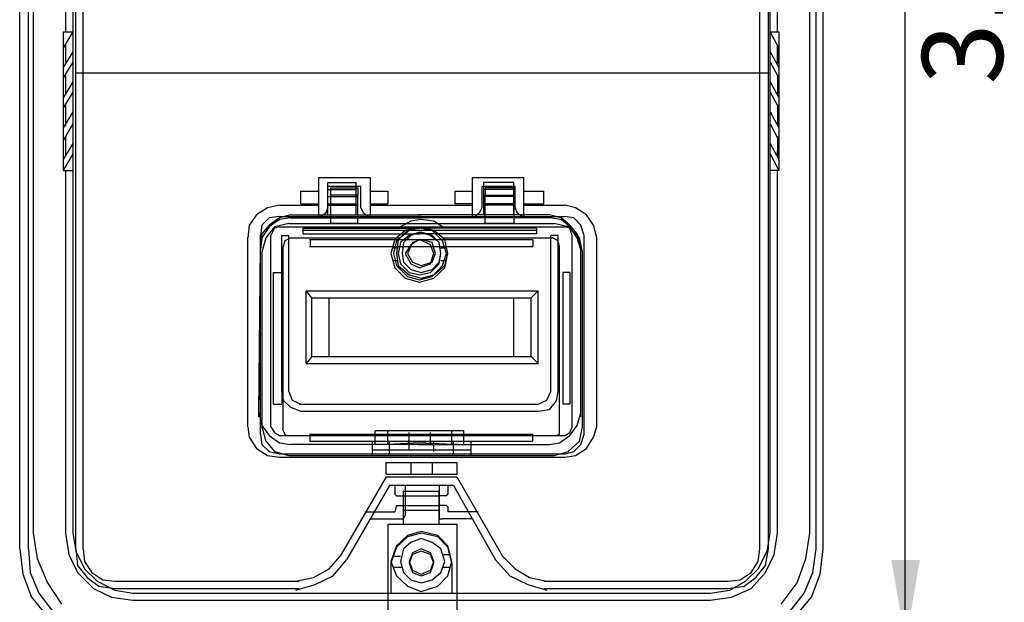
# Model space of a CAD drawing. Units: millimetres. Extents: x -564047 to -563320, y 207272 to 207800.
# Drawn here: x -563620 to -563576, y 207728 to 207754 of the extents above; entities that cross this region are included whole.
import ezdxf

# ---------------------------------------------------------------- set-up
doc = ezdxf.new("R2010")
doc.units = ezdxf.units.MM
doc.header["$LTSCALE"] = 5
for name, color, linetype in [('CISM_14_COTAS_DIMENSÃO', 230, 'Continuous'), ('CISM_19_TEXTO_FINO', 7, 'Continuous'), ('CISM_48_ELET_QUADROS', 50, 'Continuous')]:
    doc.layers.add(name, color=color, linetype=linetype)
doc.styles.add('ROMANS', font='ROMANS.SHX', dxfattribs={"height": 1.5})

msp = doc.modelspace()

# ---------------------------------------------------------------- hatches: boundary and pattern name
at = {"layer": 'CISM_14_COTAS_DIMENSÃO', "linetype": 'Continuous'}
msp.add_hatch(color=256, dxfattribs=at).paths.add_polyline_path([(-563579.7, 207729.957), (-563580.97, 207729.957), (-563580.336, 207726.253), (-563579.7, 207729.957)])

# ---------------------------------------------------------------- linework, layer by layer
at = {"layer": 'CISM_14_COTAS_DIMENSÃO'}
msp.add_line((-563580.372, 207784.109), (-563580.372, 207727.523), dxfattribs=at)
at = {"layer": 'CISM_48_ELET_QUADROS'}
for p, q in [((-563619.212, 207780.545), (-563619.212, 207731.157)), ((-563617.448, 207780.545), (-563617.448, 207731.157)), ((-563586.368, 207731.157), (-563586.368, 207780.545)), ((-563584.604, 207731.157), (-563584.604, 207780.545)), ((-563617.766, 207769.257), (-563617.766, 207753.487)), ((-563586.05, 207753.487), (-563586.05, 207769.257)), ((-563619.812, 207730.451), (-563619.812, 207755.781)), ((-563619.424, 207730.451), (-563619.424, 207755.781)), ((-563617.306, 207730.451), (-563617.306, 207755.781)), ((-563616.99, 207730.451), (-563616.99, 207755.781)), ((-563586.826, 207730.451), (-563586.826, 207755.781)), ((-563586.438, 207730.451), (-563586.438, 207755.781)), ((-563584.322, 207730.451), (-563584.322, 207755.781)), ((-563584.004, 207730.451), (-563584.004, 207755.781)), ((-563617.872, 207753.487), (-563617.448, 207753.487)), ((-563617.448, 207753.487), (-563617.872, 207752.783)), ((-563617.872, 207753.487), (-563617.872, 207747.315)), ((-563585.98, 207752.783), (-563586.368, 207753.487)), ((-563586.368, 207753.487), (-563585.98, 207753.487)), ((-563585.98, 207753.487), (-563585.98, 207747.315)), ((-563617.766, 207752.923), (-563617.766, 207752.077)), ((-563617.766, 207752.783), (-563617.766, 207752.077)), ((-563586.05, 207752.077), (-563586.05, 207752.923)), ((-563586.05, 207752.783), (-563586.05, 207752.077)), ((-563617.448, 207752.605), (-563617.872, 207751.901)), ((-563586.368, 207752.605), (-563585.98, 207751.901)), ((-563617.448, 207752.147), (-563617.872, 207751.441)), ((-563586.368, 207752.147), (-563585.98, 207751.441)), ((-563617.766, 207751.583), (-563617.766, 207750.737)), ((-563617.766, 207751.441), (-563617.766, 207750.737)), ((-563586.438, 207751.653), (-563617.306, 207751.653)), ((-563586.05, 207751.583), (-563586.05, 207750.737)), ((-563586.05, 207751.441), (-563586.05, 207750.737)), ((-563617.448, 207751.265), (-563617.872, 207750.559)), ((-563586.368, 207751.265), (-563585.98, 207750.559)), ((-563617.448, 207750.807), (-563617.872, 207750.101)), ((-563586.368, 207750.807), (-563585.98, 207750.101)), ((-563617.766, 207750.243), (-563617.766, 207749.289)), ((-563586.05, 207750.243), (-563586.05, 207749.289)), ((-563617.448, 207749.925), (-563617.872, 207749.219)), ((-563617.766, 207749.995), (-563617.766, 207749.289)), ((-563586.368, 207749.925), (-563585.98, 207749.219)), ((-563586.05, 207749.995), (-563586.05, 207749.289)), ((-563617.448, 207749.395), (-563617.872, 207748.655)), ((-563586.368, 207749.395), (-563585.98, 207748.655)), ((-563617.766, 207748.831), (-563617.766, 207748.197)), ((-563586.05, 207748.831), (-563586.05, 207748.197)), ((-563617.448, 207748.513), (-563617.872, 207747.809)), ((-563617.766, 207748.655), (-563617.766, 207747.949)), ((-563586.368, 207748.513), (-563585.98, 207747.809)), ((-563586.05, 207748.655), (-563586.05, 207747.949)), ((-563617.448, 207748.055), (-563617.872, 207747.315)), ((-563586.368, 207748.055), (-563585.98, 207747.315)), ((-563586.05, 207747.949), (-563586.05, 207748.197)), ((-563586.05, 207748.125), (-563586.05, 207748.055)), ((-563617.872, 207747.315), (-563617.448, 207747.315)), ((-563617.766, 207747.315), (-563617.766, 207731.157)), ((-563606.476, 207745.269), (-563606.476, 207746.997)), ((-563606.476, 207746.997), (-563604.184, 207746.997)), ((-563604.184, 207745.269), (-563604.184, 207746.997)), ((-563599.632, 207745.269), (-563599.632, 207746.997)), ((-563599.632, 207746.997), (-563597.34, 207746.997)), ((-563597.34, 207745.269), (-563597.34, 207746.997)), ((-563585.98, 207747.315), (-563586.368, 207747.315)), ((-563586.05, 207731.157), (-563586.05, 207747.315)), ((-563606.088, 207745.339), (-563606.088, 207746.785)), ((-563606.088, 207746.785), (-563604.818, 207746.785)), ((-563606.088, 207745.657), (-563606.088, 207746.609)), ((-563606.088, 207746.609), (-563604.606, 207746.609)), ((-563605.948, 207746.539), (-563604.748, 207746.539)), ((-563605.948, 207746.221), (-563605.948, 207746.539)), ((-563604.818, 207745.339), (-563604.818, 207746.785)), ((-563604.748, 207746.539), (-563604.748, 207746.221)), ((-563604.606, 207745.657), (-563604.606, 207746.609)), ((-563599.21, 207745.657), (-563599.21, 207746.609)), ((-563599.21, 207746.609), (-563597.728, 207746.609)), ((-563597.798, 207746.785), (-563599.138, 207746.785)), ((-563599.138, 207746.785), (-563599.138, 207745.339)), ((-563597.798, 207746.539), (-563599.068, 207746.539)), ((-563599.068, 207746.539), (-563599.068, 207746.221)), ((-563597.798, 207745.339), (-563597.798, 207746.785)), ((-563597.798, 207746.221), (-563597.798, 207746.539)), ((-563597.728, 207745.657), (-563597.728, 207746.609)), ((-563607.288, 207745.833), (-563607.288, 207746.397)), ((-563607.288, 207746.397), (-563606.476, 207746.397)), ((-563606.088, 207746.467), (-563604.818, 207746.467)), ((-563606.088, 207746.149), (-563604.818, 207746.149)), ((-563605.948, 207744.951), (-563605.948, 207746.221)), ((-563604.748, 207746.221), (-563605.948, 207746.221)), ((-563605.948, 207746.149), (-563604.748, 207746.149)), ((-563604.748, 207744.951), (-563604.748, 207746.221)), ((-563604.184, 207746.397), (-563603.408, 207746.397)), ((-563603.408, 207746.397), (-563603.408, 207745.833)), ((-563600.408, 207745.833), (-563600.408, 207746.397)), ((-563600.408, 207746.397), (-563599.632, 207746.397)), ((-563597.798, 207746.467), (-563599.138, 207746.467)), ((-563597.798, 207746.149), (-563599.138, 207746.149)), ((-563599.068, 207746.221), (-563597.798, 207746.221)), ((-563599.068, 207744.951), (-563599.068, 207746.221)), ((-563597.798, 207746.149), (-563599.068, 207746.149)), ((-563597.798, 207746.221), (-563597.798, 207744.951)), ((-563597.34, 207746.397), (-563596.458, 207746.397)), ((-563596.458, 207745.833), (-563596.458, 207746.397)), ((-563608.77, 207745.657), (-563609.264, 207745.339)), ((-563608.24, 207745.761), (-563608.77, 207745.657)), ((-563608.24, 207745.761), (-563606.476, 207745.761)), ((-563607.288, 207745.833), (-563606.476, 207745.833)), ((-563606.16, 207745.445), (-563606.088, 207745.657)), ((-563606.088, 207745.833), (-563604.818, 207745.833)), ((-563606.088, 207745.761), (-563604.818, 207745.761)), ((-563605.948, 207745.761), (-563604.748, 207745.761)), ((-563604.606, 207745.657), (-563604.502, 207745.445)), ((-563604.184, 207745.833), (-563603.408, 207745.833)), ((-563604.184, 207745.761), (-563599.632, 207745.761)), ((-563599.632, 207745.833), (-563600.408, 207745.833)), ((-563599.316, 207745.445), (-563599.21, 207745.657)), ((-563597.798, 207745.833), (-563599.138, 207745.833)), ((-563597.798, 207745.761), (-563599.138, 207745.761)), ((-563597.798, 207745.761), (-563599.068, 207745.761)), ((-563597.728, 207745.657), (-563597.658, 207745.445)), ((-563597.34, 207745.833), (-563596.458, 207745.833)), ((-563597.34, 207745.761), (-563595.506, 207745.761)), ((-563595.046, 207745.657), (-563595.506, 207745.761)), ((-563594.552, 207745.339), (-563595.046, 207745.657)), ((-563609.264, 207745.339), (-563609.582, 207744.879)), ((-563608.24, 207745.269), (-563608.7, 207745.197)), ((-563607.746, 207745.339), (-563608.24, 207745.197)), ((-563608.24, 207745.269), (-563595.506, 207745.269)), ((-563607.746, 207745.339), (-563601.926, 207745.339)), ((-563606.406, 207745.269), (-563606.16, 207745.445)), ((-563605.948, 207745.339), (-563604.748, 207745.339)), ((-563604.502, 207745.445), (-563604.29, 207745.269)), ((-563596.21, 207745.339), (-563602.066, 207745.339)), ((-563599.526, 207745.269), (-563599.316, 207745.445)), ((-563597.798, 207745.339), (-563599.068, 207745.339)), ((-563597.658, 207745.445), (-563597.41, 207745.269)), ((-563595.682, 207745.197), (-563596.21, 207745.339)), ((-563595.118, 207745.197), (-563595.506, 207745.269)), ((-563594.236, 207744.879), (-563594.552, 207745.339)), ((-563609.582, 207744.879), (-563609.652, 207744.315)), ((-563609.016, 207744.879), (-563609.088, 207744.421)), ((-563608.7, 207745.197), (-563609.016, 207744.879)), ((-563608.7, 207744.879), (-563609.016, 207744.491)), ((-563608.7, 207744.809), (-563609.016, 207744.315)), ((-563608.452, 207744.809), (-563608.84, 207744.315)), ((-563608.24, 207745.197), (-563608.7, 207744.879)), ((-563608.24, 207745.127), (-563608.7, 207744.809)), ((-563607.818, 207744.951), (-563608.452, 207744.809)), ((-563608.24, 207744.809), (-563608.452, 207744.739)), ((-563607.746, 207745.197), (-563608.24, 207745.127)), ((-563608.24, 207744.809), (-563595.506, 207744.809)), ((-563607.818, 207744.951), (-563596, 207744.951)), ((-563607.746, 207745.197), (-563601.926, 207745.197)), ((-563604.748, 207744.951), (-563605.948, 207744.951)), ((-563602.384, 207745.057), (-563602.842, 207744.809)), ((-563601.996, 207744.809), (-563602.632, 207744.633)), ((-563601.926, 207744.809), (-563602.454, 207744.633)), ((-563601.926, 207745.127), (-563602.384, 207745.057)), ((-563596.21, 207745.197), (-563602.066, 207745.197)), ((-563601.362, 207744.633), (-563601.996, 207744.809)), ((-563601.362, 207745.057), (-563601.926, 207745.127)), ((-563601.362, 207744.633), (-563601.926, 207744.809)), ((-563600.974, 207744.809), (-563601.362, 207745.057)), ((-563597.798, 207744.951), (-563599.068, 207744.951)), ((-563595.682, 207745.127), (-563596.21, 207745.197)), ((-563595.364, 207744.809), (-563596, 207744.951)), ((-563595.294, 207744.879), (-563595.682, 207745.197)), ((-563595.294, 207744.809), (-563595.682, 207745.127)), ((-563595.294, 207744.739), (-563595.506, 207744.809)), ((-563594.87, 207744.315), (-563595.364, 207744.809)), ((-563594.976, 207744.491), (-563595.294, 207744.879)), ((-563594.976, 207744.315), (-563595.294, 207744.809)), ((-563594.8, 207744.879), (-563595.118, 207745.197)), ((-563594.658, 207744.421), (-563594.8, 207744.879)), ((-563594.094, 207744.315), (-563594.236, 207744.879)), ((-563609.016, 207744.491), (-563609.088, 207743.927)), ((-563609.088, 207735.567), (-563609.088, 207744.421)), ((-563608.452, 207744.739), (-563608.628, 207744.421)), ((-563608.628, 207735.885), (-563608.628, 207744.421)), ((-563608.134, 207744.421), (-563607.818, 207744.421)), ((-563608.134, 207737.471), (-563608.134, 207744.421)), ((-563607.818, 207737.471), (-563607.818, 207744.421)), ((-563607.182, 207744.491), (-563607.182, 207744.739)), ((-563607.182, 207744.739), (-563601.996, 207744.739)), ((-563596.776, 207744.739), (-563607.182, 207744.739)), ((-563596.776, 207744.633), (-563607.182, 207744.633)), ((-563607.182, 207744.491), (-563601.996, 207744.491)), ((-563602.632, 207744.633), (-563603.09, 207744.245)), ((-563602.526, 207744.633), (-563603.02, 207744.175)), ((-563602.454, 207744.633), (-563602.948, 207744.245)), ((-563602.454, 207744.421), (-563602.842, 207744.103)), ((-563602.384, 207744.421), (-563602.702, 207744.103)), ((-563601.996, 207744.739), (-563602.526, 207744.633)), ((-563601.996, 207744.563), (-563602.454, 207744.421)), ((-563601.926, 207744.563), (-563602.384, 207744.421)), ((-563601.432, 207744.633), (-563601.996, 207744.739)), ((-563596.776, 207744.739), (-563601.996, 207744.739)), ((-563601.502, 207744.421), (-563601.996, 207744.563)), ((-563596.776, 207744.491), (-563601.996, 207744.491)), ((-563601.432, 207744.421), (-563601.926, 207744.563)), ((-563601.114, 207744.103), (-563601.502, 207744.421)), ((-563600.974, 207744.175), (-563601.432, 207744.633)), ((-563601.114, 207744.103), (-563601.432, 207744.421)), ((-563600.868, 207744.245), (-563601.362, 207744.633)), ((-563600.868, 207744.245), (-563601.362, 207744.633)), ((-563596.776, 207744.739), (-563596.776, 207744.491)), ((-563595.822, 207744.421), (-563596.14, 207744.421)), ((-563596.14, 207737.471), (-563596.14, 207744.421)), ((-563595.822, 207737.471), (-563595.822, 207744.421)), ((-563595.188, 207744.421), (-563595.294, 207744.739)), ((-563595.188, 207735.885), (-563595.188, 207744.421)), ((-563594.8, 207743.927), (-563594.976, 207744.491)), ((-563594.658, 207735.567), (-563594.658, 207744.421)), ((-563609.652, 207735.885), (-563609.652, 207744.315)), ((-563609.158, 207736.519), (-563609.088, 207743.927)), ((-563609.016, 207744.315), (-563609.088, 207743.787)), ((-563608.84, 207744.315), (-563609.016, 207743.681)), ((-563607.994, 207744.175), (-563608.064, 207743.927)), ((-563608.064, 207735.707), (-563608.064, 207743.927)), ((-563607.746, 207744.315), (-563607.994, 207744.175)), ((-563607.746, 207744.315), (-563602.842, 207744.315)), ((-563606.9, 207744.245), (-563596.952, 207744.245)), ((-563606.9, 207743.927), (-563596.952, 207743.927)), ((-563606.864, 207744.245), (-563606.864, 207743.927)), ((-563603.09, 207744.245), (-563603.266, 207743.609)), ((-563603.02, 207744.175), (-563603.16, 207743.609)), ((-563602.948, 207744.245), (-563603.02, 207743.609)), ((-563602.842, 207744.103), (-563602.948, 207743.609)), ((-563602.702, 207744.103), (-563602.772, 207743.609)), ((-563602.384, 207743.999), (-563602.632, 207743.609)), ((-563602.314, 207744.103), (-563602.526, 207743.609)), ((-563601.996, 207744.245), (-563602.384, 207743.999)), ((-563601.926, 207744.245), (-563602.314, 207744.103)), ((-563601.502, 207743.999), (-563601.996, 207744.245)), ((-563601.432, 207744.103), (-563601.926, 207744.245)), ((-563601.362, 207743.609), (-563601.502, 207743.999)), ((-563601.29, 207743.609), (-563601.432, 207744.103)), ((-563601.044, 207743.609), (-563601.114, 207744.103)), ((-563601.044, 207743.609), (-563601.114, 207744.103)), ((-563600.974, 207744.315), (-563596.07, 207744.315)), ((-563600.796, 207743.609), (-563600.974, 207744.175)), ((-563600.726, 207743.609), (-563600.868, 207744.245)), ((-563600.726, 207743.609), (-563600.868, 207744.245)), ((-563596.952, 207744.245), (-563596.952, 207743.927)), ((-563595.822, 207744.175), (-563596.07, 207744.315)), ((-563595.752, 207743.927), (-563595.822, 207744.175)), ((-563595.752, 207735.707), (-563595.752, 207743.927)), ((-563594.8, 207743.787), (-563594.976, 207744.315)), ((-563594.73, 207743.681), (-563594.87, 207744.315)), ((-563594.8, 207736.519), (-563594.8, 207743.927)), ((-563594.094, 207735.885), (-563594.094, 207744.315)), ((-563609.158, 207736.343), (-563609.088, 207743.787)), ((-563609.016, 207743.681), (-563609.016, 207740.223)), ((-563603.266, 207743.609), (-563603.09, 207742.975)), ((-563602.948, 207743.857), (-563603.16, 207743.857)), ((-563603.16, 207743.609), (-563603.02, 207743.081)), ((-563603.02, 207743.609), (-563602.948, 207743.081)), ((-563602.948, 207743.609), (-563602.842, 207743.151)), ((-563602.772, 207743.609), (-563602.702, 207743.221)), ((-563602.632, 207743.609), (-563602.384, 207743.151)), ((-563602.526, 207743.609), (-563602.314, 207743.221)), ((-563601.502, 207743.151), (-563601.362, 207743.609)), ((-563601.432, 207743.221), (-563601.29, 207743.609)), ((-563601.114, 207743.151), (-563601.044, 207743.609)), ((-563601.114, 207743.221), (-563601.044, 207743.609)), ((-563600.796, 207743.857), (-563601.044, 207743.857)), ((-563600.974, 207743.081), (-563600.796, 207743.609)), ((-563600.868, 207742.975), (-563600.726, 207743.609)), ((-563600.868, 207743.081), (-563600.726, 207743.609)), ((-563594.8, 207736.343), (-563594.8, 207743.787)), ((-563594.73, 207740.223), (-563594.73, 207743.681)), ((-563602.948, 207743.293), (-563603.16, 207743.293)), ((-563603.02, 207743.081), (-563602.526, 207742.587)), ((-563602.948, 207743.081), (-563602.454, 207742.657)), ((-563602.842, 207743.151), (-563602.454, 207742.763)), ((-563602.702, 207743.221), (-563602.384, 207742.905)), ((-563602.384, 207743.151), (-563601.996, 207742.975)), ((-563602.314, 207743.221), (-563601.926, 207743.081)), ((-563601.996, 207742.975), (-563601.502, 207743.151)), ((-563601.926, 207743.081), (-563601.432, 207743.221)), ((-563601.502, 207742.763), (-563601.114, 207743.151)), ((-563601.432, 207742.905), (-563601.114, 207743.221)), ((-563601.432, 207742.587), (-563600.974, 207743.081)), ((-563601.362, 207742.657), (-563600.868, 207743.081)), ((-563600.796, 207743.293), (-563601.044, 207743.293)), ((-563608.522, 207742.763), (-563608.134, 207742.763)), ((-563608.522, 207742.763), (-563608.522, 207740.223)), ((-563608.134, 207742.763), (-563608.134, 207740.223)), ((-563603.09, 207742.975), (-563602.632, 207742.517)), ((-563602.526, 207742.587), (-563601.996, 207742.445)), ((-563602.454, 207742.763), (-563601.996, 207742.657)), ((-563602.454, 207742.657), (-563601.926, 207742.517)), ((-563602.384, 207742.905), (-563601.926, 207742.763)), ((-563601.996, 207742.657), (-563601.502, 207742.763)), ((-563601.996, 207742.445), (-563601.432, 207742.587)), ((-563601.926, 207742.763), (-563601.432, 207742.905)), ((-563601.926, 207742.517), (-563601.362, 207742.657)), ((-563601.362, 207742.517), (-563600.868, 207742.975)), ((-563595.294, 207742.763), (-563595.612, 207742.763)), ((-563595.612, 207742.763), (-563595.612, 207740.223)), ((-563595.294, 207742.763), (-563595.294, 207740.223)), ((-563602.632, 207742.517), (-563601.996, 207742.339)), ((-563601.996, 207742.339), (-563601.362, 207742.517)), ((-563606.794, 207741.635), (-563607.042, 207741.951)), ((-563607.042, 207741.951), (-563596.704, 207741.951)), ((-563607.042, 207738.707), (-563607.042, 207741.951)), ((-563597.022, 207741.635), (-563596.704, 207741.951)), ((-563596.704, 207738.707), (-563596.704, 207741.951)), ((-563606.794, 207741.635), (-563597.022, 207741.635)), ((-563606.794, 207739.023), (-563606.794, 207741.635)), ((-563606.018, 207739.023), (-563606.018, 207741.635)), ((-563597.798, 207739.023), (-563597.798, 207741.635)), ((-563597.022, 207739.023), (-563597.022, 207741.635)), ((-563609.016, 207740.223), (-563609.016, 207735.885)), ((-563608.522, 207740.223), (-563608.522, 207736.907)), ((-563608.134, 207740.223), (-563608.134, 207736.907)), ((-563595.612, 207740.223), (-563595.612, 207736.907)), ((-563595.294, 207740.223), (-563595.294, 207736.907)), ((-563594.73, 207735.885), (-563594.73, 207740.223)), ((-563606.794, 207739.023), (-563607.042, 207738.707)), ((-563607.042, 207738.707), (-563596.704, 207738.707)), ((-563606.794, 207739.023), (-563597.022, 207739.023)), ((-563597.022, 207739.023), (-563596.704, 207738.707)), ((-563608.134, 207737.471), (-563608.064, 207737.083)), ((-563607.818, 207737.471), (-563607.676, 207737.083)), ((-563596.316, 207737.083), (-563596.14, 207737.471)), ((-563595.894, 207737.049), (-563595.822, 207737.471)), ((-563608.522, 207736.907), (-563608.134, 207736.907)), ((-563608.064, 207737.083), (-563607.746, 207736.767)), ((-563607.676, 207737.083), (-563607.288, 207736.907)), ((-563607.358, 207736.907), (-563596.704, 207736.907)), ((-563596.704, 207736.907), (-563596.316, 207737.083)), ((-563596.21, 207736.661), (-563595.894, 207737.049)), ((-563595.294, 207736.907), (-563595.612, 207736.907)), ((-563609.158, 207736.519), (-563609.016, 207735.955)), ((-563607.746, 207736.767), (-563607.288, 207736.589)), ((-563607.288, 207736.589), (-563596.704, 207736.589)), ((-563596.704, 207736.589), (-563596.21, 207736.661)), ((-563594.976, 207735.955), (-563594.8, 207736.519)), ((-563609.652, 207735.885), (-563609.582, 207735.425)), ((-563609.088, 207735.567), (-563609.016, 207735.109)), ((-563609.016, 207735.955), (-563608.7, 207735.497)), ((-563609.016, 207735.885), (-563608.84, 207735.249)), ((-563608.628, 207735.885), (-563608.452, 207735.637)), ((-563608.452, 207735.637), (-563608.24, 207735.497)), ((-563608.064, 207735.707), (-563607.994, 207735.567)), ((-563607.994, 207735.567), (-563607.922, 207735.497)), ((-563606.9, 207735.567), (-563596.952, 207735.567)), ((-563606.864, 207735.249), (-563606.864, 207735.567)), ((-563603.972, 207735.109), (-563603.972, 207735.707)), ((-563600.02, 207735.707), (-563603.972, 207735.707)), ((-563603.408, 207735.109), (-563603.408, 207735.707)), ((-563603.408, 207735.567), (-563600.55, 207735.567)), ((-563602.454, 207735.109), (-563602.454, 207735.637)), ((-563601.502, 207735.109), (-563601.502, 207735.637)), ((-563600.55, 207735.109), (-563600.55, 207735.707)), ((-563600.02, 207735.109), (-563600.02, 207735.707)), ((-563596.952, 207735.249), (-563596.952, 207735.567)), ((-563595.894, 207735.497), (-563595.752, 207735.567)), ((-563595.752, 207735.567), (-563595.752, 207735.707)), ((-563595.506, 207735.497), (-563595.294, 207735.637)), ((-563595.294, 207735.497), (-563594.976, 207735.955)), ((-563595.294, 207735.637), (-563595.188, 207735.885)), ((-563594.87, 207735.249), (-563594.73, 207735.885)), ((-563594.8, 207735.109), (-563594.658, 207735.567)), ((-563594.236, 207735.425), (-563594.094, 207735.885)), ((-563609.582, 207735.425), (-563609.264, 207734.931)), ((-563608.84, 207735.249), (-563608.452, 207734.791)), ((-563608.7, 207735.497), (-563608.24, 207735.179)), ((-563608.24, 207735.497), (-563595.506, 207735.497)), ((-563608.24, 207735.179), (-563607.746, 207735.109)), ((-563606.9, 207735.249), (-563596.952, 207735.249)), ((-563604.112, 207735.249), (-563604.112, 207734.615)), ((-563604.112, 207735.249), (-563599.704, 207735.249)), ((-563601.996, 207735.179), (-563603.408, 207735.109)), ((-563603.336, 207734.615), (-563603.336, 207735.249)), ((-563602.454, 207734.861), (-563602.454, 207735.249)), ((-563600.55, 207735.109), (-563601.996, 207735.179)), ((-563601.362, 207734.791), (-563601.362, 207735.249)), ((-563600.48, 207734.615), (-563600.48, 207735.249)), ((-563599.704, 207735.249), (-563599.704, 207734.615)), ((-563596.21, 207735.109), (-563595.752, 207735.179)), ((-563595.752, 207735.179), (-563595.294, 207735.497)), ((-563595.364, 207734.791), (-563594.87, 207735.249)), ((-563594.552, 207734.931), (-563594.236, 207735.425)), ((-563609.264, 207734.931), (-563608.77, 207734.615)), ((-563609.016, 207735.109), (-563608.7, 207734.791)), ((-563608.7, 207734.791), (-563608.24, 207734.685)), ((-563608.452, 207734.791), (-563607.818, 207734.615)), ((-563608.24, 207734.685), (-563595.506, 207734.685)), ((-563601.926, 207735.109), (-563607.746, 207735.109)), ((-563604.112, 207734.861), (-563599.704, 207734.861)), ((-563600.268, 207735.109), (-563603.724, 207735.109)), ((-563602.066, 207735.109), (-563596.21, 207735.109)), ((-563596, 207734.615), (-563595.364, 207734.791)), ((-563595.506, 207734.685), (-563595.118, 207734.791)), ((-563595.118, 207734.791), (-563594.8, 207735.109)), ((-563595.046, 207734.615), (-563594.552, 207734.931)), ((-563608.77, 207734.615), (-563608.24, 207734.543)), ((-563608.24, 207734.543), (-563595.506, 207734.543)), ((-563607.818, 207734.615), (-563596, 207734.615)), ((-563603.478, 207733.767), (-563603.478, 207734.297)), ((-563603.478, 207734.297), (-563600.338, 207734.297)), ((-563602.384, 207734.297), (-563602.384, 207733.767)), ((-563601.432, 207734.297), (-563601.432, 207733.767)), ((-563600.338, 207734.297), (-563600.338, 207733.767)), ((-563595.506, 207734.543), (-563595.046, 207734.615)), ((-563603.478, 207733.661), (-563605.524, 207730.133)), ((-563600.338, 207733.767), (-563603.478, 207733.767)), ((-563603.478, 207733.661), (-563600.338, 207733.661)), ((-563600.338, 207733.661), (-563598.292, 207730.133)), ((-563603.336, 207733.273), (-563605.242, 207729.957)), ((-563600.48, 207733.273), (-563603.336, 207733.273)), ((-563603.09, 207733.273), (-563603.09, 207732.885)), ((-563602.702, 207733.027), (-563601.114, 207733.027)), ((-563602.702, 207731.545), (-563602.702, 207733.027)), ((-563602.632, 207733.273), (-563602.632, 207732.815)), ((-563601.114, 207733.273), (-563601.114, 207731.933)), ((-563601.114, 207731.545), (-563601.114, 207733.027)), ((-563600.726, 207733.273), (-563600.726, 207732.885)), ((-563600.48, 207733.273), (-563598.61, 207729.957)), ((-563603.09, 207732.885), (-563603.02, 207732.815)), ((-563603.02, 207732.815), (-563602.632, 207732.815)), ((-563602.702, 207732.815), (-563601.114, 207732.815)), ((-563602.632, 207732.815), (-563602.632, 207732.391)), ((-563600.796, 207732.815), (-563601.114, 207732.815)), ((-563601.114, 207732.815), (-563601.114, 207732.391)), ((-563601.114, 207732.391), (-563601.114, 207732.815)), ((-563600.796, 207732.815), (-563600.726, 207732.885)), ((-563604.43, 207732.109), (-563603.09, 207732.109)), ((-563603.02, 207732.391), (-563603.09, 207732.109)), ((-563603.02, 207732.391), (-563602.632, 207732.391)), ((-563602.702, 207732.391), (-563601.114, 207732.391)), ((-563602.702, 207732.179), (-563601.114, 207732.179)), ((-563602.632, 207732.391), (-563602.632, 207731.933)), ((-563600.796, 207732.391), (-563601.114, 207732.391)), ((-563600.726, 207732.321), (-563600.796, 207732.391)), ((-563600.726, 207732.321), (-563600.726, 207732.109)), ((-563599.386, 207732.109), (-563600.726, 207732.109)), ((-563604.184, 207731.791), (-563602.842, 207731.791)), ((-563602.842, 207731.791), (-563602.702, 207731.791)), ((-563602.702, 207731.791), (-563602.632, 207731.933)), ((-563601.114, 207731.933), (-563601.114, 207731.791)), ((-563601.114, 207731.791), (-563600.974, 207731.791)), ((-563599.632, 207731.791), (-563600.974, 207731.791)), ((-563603.408, 207731.545), (-563600.338, 207731.545)), ((-563603.408, 207731.545), (-563603.408, 207727.135)), ((-563601.926, 207731.227), (-563602.526, 207731.051)), ((-563601.184, 207731.051), (-563601.926, 207731.227)), ((-563600.338, 207731.545), (-563600.338, 207727.135)), ((-563619.212, 207731.157), (-563619.036, 207730.029)), ((-563617.766, 207731.157), (-563617.624, 207730.205)), ((-563617.448, 207731.157), (-563617.306, 207730.345)), ((-563602.526, 207731.051), (-563603.02, 207730.593)), ((-563602.526, 207730.981), (-563603.02, 207730.521)), ((-563602.384, 207730.733), (-563602.702, 207730.451)), ((-563601.926, 207731.157), (-563602.526, 207730.981)), ((-563601.926, 207730.909), (-563602.384, 207730.733)), ((-563601.184, 207730.981), (-563601.926, 207731.157)), ((-563601.432, 207730.733), (-563601.926, 207730.909)), ((-563601.044, 207730.451), (-563601.432, 207730.733)), ((-563600.726, 207730.593), (-563601.184, 207731.051)), ((-563600.726, 207730.521), (-563601.184, 207730.981)), ((-563586.51, 207730.345), (-563586.368, 207731.157)), ((-563586.192, 207730.205), (-563586.05, 207731.157)), ((-563584.78, 207730.029), (-563584.604, 207731.157)), ((-563619.812, 207730.451), (-563619.67, 207729.323)), ((-563619.424, 207730.451), (-563619.352, 207729.393)), ((-563617.306, 207730.451), (-563617.236, 207729.711)), ((-563617.306, 207730.345), (-563616.918, 207729.569)), ((-563616.99, 207730.451), (-563616.918, 207729.887)), ((-563603.02, 207730.593), (-563603.266, 207729.887)), ((-563603.02, 207730.521), (-563603.266, 207729.817)), ((-563602.702, 207730.451), (-563602.842, 207729.887)), ((-563601.926, 207730.451), (-563602.314, 207730.275)), ((-563601.926, 207730.345), (-563602.314, 207730.205)), ((-563601.502, 207730.275), (-563601.926, 207730.451)), ((-563601.502, 207730.205), (-563601.926, 207730.345)), ((-563600.868, 207729.887), (-563601.044, 207730.451)), ((-563600.55, 207729.887), (-563600.726, 207730.593)), ((-563600.55, 207729.817), (-563600.726, 207730.521)), ((-563586.898, 207729.887), (-563586.826, 207730.451)), ((-563586.898, 207729.569), (-563586.51, 207730.345)), ((-563586.58, 207729.711), (-563586.438, 207730.451)), ((-563584.464, 207729.393), (-563584.322, 207730.451)), ((-563584.146, 207729.323), (-563584.004, 207730.451)), ((-563619.036, 207730.029), (-563618.576, 207728.935)), ((-563617.624, 207730.205), (-563617.236, 207729.393)), ((-563616.918, 207729.887), (-563616.602, 207729.393)), ((-563606.018, 207729.569), (-563605.524, 207730.133)), ((-563605.842, 207729.251), (-563605.242, 207729.957)), ((-563603.266, 207729.887), (-563603.02, 207729.251)), ((-563603.16, 207730.133), (-563602.842, 207730.133)), ((-563602.842, 207729.887), (-563602.702, 207729.393)), ((-563602.314, 207730.275), (-563602.454, 207729.887)), ((-563602.314, 207730.205), (-563602.454, 207729.817)), ((-563602.454, 207729.887), (-563602.314, 207729.499)), ((-563601.362, 207729.887), (-563601.502, 207730.275)), ((-563601.362, 207729.817), (-563601.502, 207730.205)), ((-563601.502, 207729.499), (-563601.362, 207729.887)), ((-563601.044, 207729.393), (-563600.868, 207729.887)), ((-563600.974, 207730.205), (-563600.656, 207730.205)), ((-563600.726, 207729.251), (-563600.55, 207729.887)), ((-563598.61, 207729.957), (-563597.974, 207729.251)), ((-563598.292, 207730.133), (-563597.728, 207729.569)), ((-563587.214, 207729.393), (-563586.898, 207729.887)), ((-563586.58, 207729.393), (-563586.192, 207730.205)), ((-563585.168, 207728.935), (-563584.78, 207730.029)), ((-563617.236, 207729.711), (-563616.812, 207729.181)), ((-563616.918, 207729.569), (-563616.354, 207729.005)), ((-563606.724, 207729.181), (-563606.018, 207729.569)), ((-563603.266, 207729.817), (-563603.266, 207728.475)), ((-563603.16, 207729.639), (-563602.772, 207729.639)), ((-563602.454, 207729.817), (-563602.314, 207729.393)), ((-563602.314, 207729.499), (-563601.926, 207729.323)), ((-563601.926, 207729.323), (-563601.502, 207729.499)), ((-563601.502, 207729.393), (-563601.362, 207729.817)), ((-563600.974, 207729.639), (-563600.656, 207729.639)), ((-563600.55, 207729.817), (-563600.55, 207728.475)), ((-563597.728, 207729.569), (-563597.092, 207729.181)), ((-563587.462, 207729.005), (-563586.898, 207729.569)), ((-563587.004, 207729.181), (-563586.58, 207729.711)), ((-563619.67, 207729.323), (-563619.282, 207728.299)), ((-563619.352, 207729.393), (-563618.964, 207728.475)), ((-563617.236, 207729.393), (-563616.53, 207728.687)), ((-563616.812, 207729.181), (-563616.284, 207728.793)), ((-563616.602, 207729.393), (-563616.108, 207729.075)), ((-563616.354, 207729.005), (-563615.578, 207728.617)), ((-563616.108, 207729.075), (-563615.578, 207729.005)), ((-563615.578, 207729.005), (-563607.358, 207729.005)), ((-563607.5, 207729.005), (-563606.724, 207729.181)), ((-563606.652, 207728.863), (-563605.842, 207729.251)), ((-563603.02, 207729.251), (-563602.526, 207728.793)), ((-563602.702, 207729.393), (-563602.384, 207729.075)), ((-563602.384, 207729.075), (-563601.926, 207728.935)), ((-563602.314, 207729.393), (-563601.926, 207729.251)), ((-563601.926, 207729.251), (-563601.502, 207729.393)), ((-563601.926, 207728.935), (-563601.432, 207729.075)), ((-563601.432, 207729.075), (-563601.044, 207729.393)), ((-563601.184, 207728.793), (-563600.726, 207729.251)), ((-563597.974, 207729.251), (-563597.164, 207728.863)), ((-563597.092, 207729.181), (-563596.316, 207729.005)), ((-563596.458, 207729.005), (-563588.238, 207729.005)), ((-563588.238, 207729.005), (-563587.708, 207729.075)), ((-563588.168, 207728.617), (-563587.462, 207729.005)), ((-563587.708, 207729.075), (-563587.214, 207729.393)), ((-563587.532, 207728.793), (-563587.004, 207729.181)), ((-563587.214, 207728.687), (-563586.58, 207729.393)), ((-563584.852, 207728.475), (-563584.464, 207729.393)), ((-563584.534, 207728.299), (-563584.146, 207729.323)), ((-563618.576, 207728.935), (-563617.942, 207727.981)), ((-563616.53, 207728.687), (-563615.72, 207728.299)), ((-563616.284, 207728.793), (-563615.578, 207728.687)), ((-563615.578, 207728.687), (-563607.358, 207728.687)), ((-563615.578, 207728.617), (-563614.766, 207728.475)), ((-563607.5, 207728.617), (-563606.652, 207728.863)), ((-563602.526, 207728.793), (-563601.926, 207728.547)), ((-563601.926, 207728.547), (-563601.184, 207728.793)), ((-563597.164, 207728.863), (-563596.316, 207728.617)), ((-563596.458, 207728.687), (-563588.238, 207728.687)), ((-563589.05, 207728.475), (-563588.168, 207728.617)), ((-563588.238, 207728.687), (-563587.532, 207728.793)), ((-563588.096, 207728.299), (-563587.214, 207728.687)), ((-563585.874, 207727.981), (-563585.168, 207728.935)), ((-563619.282, 207728.299), (-563618.576, 207727.417)), ((-563618.964, 207728.475), (-563618.33, 207727.665)), ((-563615.72, 207728.299), (-563614.766, 207728.159)), ((-563614.766, 207728.475), (-563589.05, 207728.475)), ((-563614.766, 207728.159), (-563589.05, 207728.159)), ((-563589.05, 207728.159), (-563588.096, 207728.299)), ((-563585.486, 207727.665), (-563584.852, 207728.475)), ((-563585.24, 207727.453), (-563584.534, 207728.299))]:
    msp.add_line(p, q, dxfattribs=at)

# ---------------------------------------------------------------- texts
at = {"layer": 'CISM_19_TEXTO_FINO', "insert": (-563579.599, 207751.148), "char_height": 3.6, "attachment_point": 1, "rotation": 90, "style": 'ROMANS'}
msp.add_mtext_dynamic_manual_height_columns('310', width=48.38538, gutter_width=16, heights=[0], dxfattribs=at)

doc.saveas('drawing.dxf')
